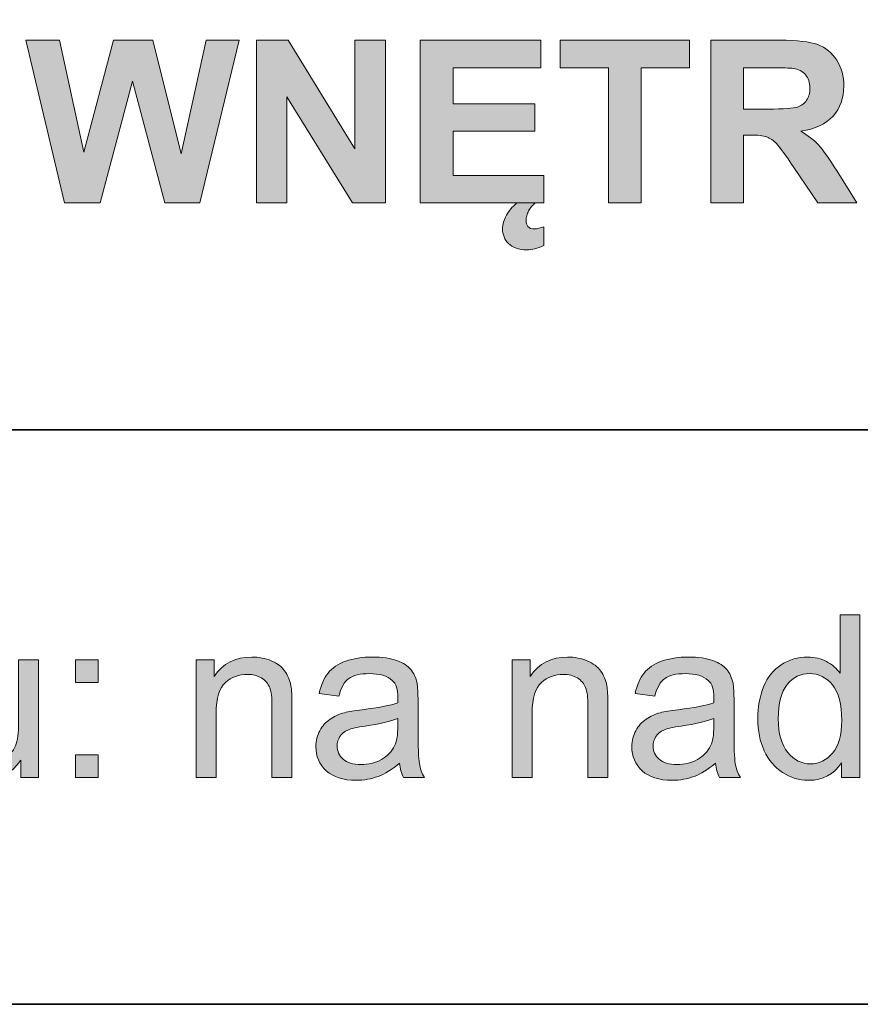
# Model space of a CAD drawing. Units: inches. Extents: x 10 to 1437, y 10 to 832.
# Drawn here: x 304 to 348, y 10 to 62 of the extents above; entities that cross this region are included whole.
import ezdxf

# ---------------------------------------------------------------- set-up
doc = ezdxf.new("R2010")
doc.units = ezdxf.units.IN
doc.header["$MEASUREMENT"] = 0
doc.layers.add('Layer 1', color=7, linetype='Continuous')

# ---------------------------------------------------------------- blocks, each defined once
blk = doc.blocks.new('block 1644')
at = {"layer": 'Layer 1'}
h = blk.add_hatch(color=7, dxfattribs=at)
h.dxf.hatch_style = 2
h.paths.add_polyline_path([(306.451, 52.3), (304.4, 60.89), (306.176, 60.89), (307.471, 54.989), (309.041, 60.89), (311.104, 60.89), (312.609, 54.89), (313.928, 60.89), (315.674, 60.89), (313.588, 52.3), (311.748, 52.3), (310.037, 58.722), (308.332, 52.3)])
h = blk.add_hatch(color=7, dxfattribs=at)
h.dxf.hatch_style = 2
h.paths.add_polyline_path([(316.576, 52.3), (316.576, 60.89), (318.264, 60.89), (321.779, 55.153), (321.779, 60.89), (323.391, 60.89), (323.391, 52.3), (321.65, 52.3), (318.188, 57.901), (318.188, 52.3)])
h = blk.add_hatch(color=7, dxfattribs=at)
h.dxf.hatch_style = 2
h.paths.add_polyline_path([(325.225, 52.3), (325.225, 60.89), (331.594, 60.89), (331.594, 59.437), (326.959, 59.437), (326.959, 57.532), (331.271, 57.532), (331.271, 56.085), (326.959, 56.085), (326.959, 53.747), (331.758, 53.747), (331.758, 52.3)])
edge = h.paths.add_edge_path()
edge.add_spline(control_points=[(331.307, 52.3), (331.232, 52.245), (331.165, 52.182), (331.104, 52.109), (331.044, 52.037), (330.992, 51.96), (330.949, 51.878), (330.906, 51.796), (330.873, 51.713), (330.85, 51.629), (330.826, 51.545), (330.814, 51.464), (330.814, 51.386), (330.814, 51.257), (330.849, 51.148), (330.917, 51.061), (330.985, 50.973), (331.1, 50.929), (331.26, 50.929), (331.33, 50.929), (331.409, 50.941), (331.497, 50.967), (331.585, 50.992), (331.668, 51.017), (331.746, 51.04), (331.746, 51.04), (331.746, 50.062), (331.746, 50.062), (331.418, 49.905), (331.123, 49.827), (330.861, 49.827), (330.643, 49.827), (330.453, 49.856), (330.293, 49.915), (330.133, 49.974), (329.999, 50.054), (329.892, 50.155), (329.784, 50.257), (329.704, 50.375), (329.651, 50.51), (329.599, 50.645), (329.572, 50.788), (329.572, 50.94), (329.572, 51.167), (329.641, 51.403), (329.777, 51.649), (329.914, 51.896), (330.098, 52.112), (330.328, 52.3), (330.328, 52.3), (331.307, 52.3), (331.307, 52.3)], knot_values=[0, 0, 0, 0, 1, 1, 1, 2, 2, 2, 3, 3, 3, 4, 4, 4, 5, 5, 5, 6, 6, 6, 7, 7, 7, 8, 8, 8, 9, 9, 9, 10, 10, 10, 11, 11, 11, 12, 12, 12, 13, 13, 13, 14, 14, 14, 15, 15, 15, 16, 16, 16, 17, 17, 17, 17], degree=3, periodic=1)
h = blk.add_hatch(color=7, dxfattribs=at)
h.dxf.hatch_style = 2
h.paths.add_polyline_path([(335.162, 52.3), (335.162, 59.437), (332.613, 59.437), (332.613, 60.89), (339.439, 60.89), (339.439, 59.437), (336.896, 59.437), (336.896, 52.3)])
h = blk.add_hatch(color=7, dxfattribs=at)
h.dxf.hatch_style = 2
edge = h.paths.add_edge_path()
edge.add_spline(control_points=[(340.564, 52.3), (340.564, 52.3), (340.564, 60.89), (340.564, 60.89), (340.564, 60.89), (344.215, 60.89), (344.215, 60.89), (345.133, 60.89), (345.8, 60.812), (346.216, 60.658), (346.632, 60.504), (346.965, 60.229), (347.215, 59.835), (347.465, 59.44), (347.59, 58.989), (347.59, 58.481), (347.59, 57.837), (347.4, 57.305), (347.021, 56.885), (346.643, 56.465), (346.076, 56.2), (345.322, 56.091), (345.697, 55.872), (346.007, 55.632), (346.251, 55.37), (346.495, 55.108), (346.824, 54.644), (347.238, 53.976), (347.238, 53.976), (348.287, 52.3), (348.287, 52.3), (348.287, 52.3), (346.213, 52.3), (346.213, 52.3), (346.213, 52.3), (344.959, 54.169), (344.959, 54.169), (344.514, 54.837), (344.209, 55.258), (344.045, 55.432), (343.881, 55.605), (343.707, 55.725), (343.523, 55.789), (343.34, 55.854), (343.049, 55.886), (342.65, 55.886), (342.65, 55.886), (342.299, 55.886), (342.299, 55.886), (342.299, 55.886), (342.299, 52.3), (342.299, 52.3), (342.299, 52.3), (340.564, 52.3), (340.564, 52.3)], knot_values=[0, 0, 0, 0, 1, 1, 1, 2, 2, 2, 3, 3, 3, 4, 4, 4, 5, 5, 5, 6, 6, 6, 7, 7, 7, 8, 8, 8, 9, 9, 9, 10, 10, 10, 11, 11, 11, 12, 12, 12, 13, 13, 13, 14, 14, 14, 15, 15, 15, 16, 16, 16, 17, 17, 17, 18, 18, 18, 18], degree=3, periodic=1)
edge = h.paths.add_edge_path()
edge.add_spline(control_points=[(342.299, 57.257), (342.299, 57.257), (343.582, 57.257), (343.582, 57.257), (344.414, 57.257), (344.934, 57.292), (345.141, 57.362), (345.348, 57.433), (345.51, 57.554), (345.627, 57.726), (345.744, 57.897), (345.803, 58.112), (345.803, 58.37), (345.803, 58.659), (345.726, 58.893), (345.571, 59.07), (345.417, 59.248), (345.199, 59.36), (344.918, 59.407), (344.777, 59.427), (344.355, 59.437), (343.652, 59.437), (343.652, 59.437), (342.299, 59.437), (342.299, 59.437), (342.299, 59.437), (342.299, 57.257), (342.299, 57.257)], knot_values=[0, 0, 0, 0, 1, 1, 1, 2, 2, 2, 3, 3, 3, 4, 4, 4, 5, 5, 5, 6, 6, 6, 7, 7, 7, 8, 8, 8, 9, 9, 9, 9], degree=3, periodic=1)
at = {"layer": 'Layer 1', "lineweight": 0}
for points in [[(306.451, 52.3), (304.4, 60.89), (306.176, 60.89), (307.471, 54.989), (309.041, 60.89), (311.104, 60.89), (312.609, 54.89), (313.928, 60.89), (315.674, 60.89), (313.588, 52.3), (311.748, 52.3), (310.037, 58.722), (308.332, 52.3), (306.451, 52.3)], [(316.576, 52.3), (316.576, 60.89), (318.264, 60.89), (321.779, 55.153), (321.779, 60.89), (323.391, 60.89), (323.391, 52.3), (321.65, 52.3), (318.188, 57.901), (318.188, 52.3), (316.576, 52.3)], [(325.225, 52.3), (325.225, 60.89), (331.594, 60.89), (331.594, 59.437), (326.959, 59.437), (326.959, 57.532), (331.271, 57.532), (331.271, 56.085), (326.959, 56.085), (326.959, 53.747), (331.758, 53.747), (331.758, 52.3), (325.225, 52.3)], [(335.162, 52.3), (335.162, 59.437), (332.613, 59.437), (332.613, 60.89), (339.439, 60.89), (339.439, 59.437), (336.896, 59.437), (336.896, 52.3), (335.162, 52.3)]]:
    blk.add_lwpolyline(points, dxfattribs=at)
for points, knots in [([(340.564, 52.3), (340.564, 52.3), (340.564, 60.89), (340.564, 60.89), (340.564, 60.89), (344.215, 60.89), (344.215, 60.89), (345.133, 60.89), (345.8, 60.812), (346.216, 60.658), (346.632, 60.504), (346.965, 60.229), (347.215, 59.835), (347.465, 59.44), (347.59, 58.989), (347.59, 58.481), (347.59, 57.837), (347.4, 57.305), (347.021, 56.885), (346.643, 56.465), (346.076, 56.2), (345.322, 56.091), (345.697, 55.872), (346.007, 55.632), (346.251, 55.37), (346.495, 55.108), (346.824, 54.644), (347.238, 53.976), (347.238, 53.976), (348.287, 52.3), (348.287, 52.3), (348.287, 52.3), (346.213, 52.3), (346.213, 52.3), (346.213, 52.3), (344.959, 54.169), (344.959, 54.169), (344.514, 54.837), (344.209, 55.258), (344.045, 55.432), (343.881, 55.605), (343.707, 55.725), (343.523, 55.789), (343.34, 55.854), (343.049, 55.886), (342.65, 55.886), (342.65, 55.886), (342.299, 55.886), (342.299, 55.886), (342.299, 55.886), (342.299, 52.3), (342.299, 52.3), (342.299, 52.3), (340.564, 52.3), (340.564, 52.3)], [0, 0, 0, 0, 1, 1, 1, 2, 2, 2, 3, 3, 3, 4, 4, 4, 5, 5, 5, 6, 6, 6, 7, 7, 7, 8, 8, 8, 9, 9, 9, 10, 10, 10, 11, 11, 11, 12, 12, 12, 13, 13, 13, 14, 14, 14, 15, 15, 15, 16, 16, 16, 17, 17, 17, 18, 18, 18, 18]), ([(342.299, 57.257), (342.299, 57.257), (343.582, 57.257), (343.582, 57.257), (344.414, 57.257), (344.934, 57.292), (345.141, 57.362), (345.348, 57.433), (345.51, 57.554), (345.627, 57.726), (345.744, 57.897), (345.803, 58.112), (345.803, 58.37), (345.803, 58.659), (345.726, 58.893), (345.571, 59.07), (345.417, 59.248), (345.199, 59.36), (344.918, 59.407), (344.777, 59.427), (344.355, 59.437), (343.652, 59.437), (343.652, 59.437), (342.299, 59.437), (342.299, 59.437), (342.299, 59.437), (342.299, 57.257), (342.299, 57.257)], [0, 0, 0, 0, 1, 1, 1, 2, 2, 2, 3, 3, 3, 4, 4, 4, 5, 5, 5, 6, 6, 6, 7, 7, 7, 8, 8, 8, 9, 9, 9, 9]), ([(331.307, 52.3), (331.232, 52.245), (331.165, 52.182), (331.104, 52.109), (331.044, 52.037), (330.992, 51.96), (330.949, 51.878), (330.906, 51.796), (330.873, 51.713), (330.85, 51.629), (330.826, 51.545), (330.814, 51.464), (330.814, 51.386), (330.814, 51.257), (330.849, 51.148), (330.917, 51.061), (330.985, 50.973), (331.1, 50.929), (331.26, 50.929), (331.33, 50.929), (331.409, 50.941), (331.497, 50.967), (331.585, 50.992), (331.668, 51.017), (331.746, 51.04), (331.746, 51.04), (331.746, 50.062), (331.746, 50.062), (331.418, 49.905), (331.123, 49.827), (330.861, 49.827), (330.643, 49.827), (330.453, 49.856), (330.293, 49.915), (330.133, 49.974), (329.999, 50.054), (329.892, 50.155), (329.784, 50.257), (329.704, 50.375), (329.651, 50.51), (329.599, 50.645), (329.572, 50.788), (329.572, 50.94), (329.572, 51.167), (329.641, 51.403), (329.777, 51.649), (329.914, 51.896), (330.098, 52.112), (330.328, 52.3), (330.328, 52.3), (331.307, 52.3), (331.307, 52.3)], [0, 0, 0, 0, 1, 1, 1, 2, 2, 2, 3, 3, 3, 4, 4, 4, 5, 5, 5, 6, 6, 6, 7, 7, 7, 8, 8, 8, 9, 9, 9, 10, 10, 10, 11, 11, 11, 12, 12, 12, 13, 13, 13, 14, 14, 14, 15, 15, 15, 16, 16, 16, 17, 17, 17, 17])]:
    blk.add_open_spline(points, degree=3, knots=knots, dxfattribs=at)
blk = doc.blocks.new('block 1645')
at = {"layer": 'Layer 1'}
h = blk.add_hatch(color=7, dxfattribs=at)
h.dxf.hatch_style = 2
edge = h.paths.add_edge_path()
edge.add_spline(control_points=[(347.467, 21.967), (347.467, 21.967), (347.467, 22.752), (347.467, 22.752), (347.072, 22.135), (346.492, 21.826), (345.727, 21.826), (345.23, 21.826), (344.774, 21.963), (344.358, 22.236), (343.942, 22.51), (343.62, 22.892), (343.392, 23.382), (343.163, 23.872), (343.049, 24.436), (343.049, 25.072), (343.049, 25.693), (343.152, 26.257), (343.359, 26.763), (343.566, 27.269), (343.877, 27.656), (344.291, 27.926), (344.705, 28.195), (345.168, 28.33), (345.68, 28.33), (346.055, 28.33), (346.389, 28.251), (346.682, 28.093), (346.975, 27.935), (347.213, 27.729), (347.396, 27.475), (347.396, 27.475), (347.396, 30.557), (347.396, 30.557), (347.396, 30.557), (348.445, 30.557), (348.445, 30.557), (348.445, 30.557), (348.445, 21.967), (348.445, 21.967), (348.445, 21.967), (347.467, 21.967), (347.467, 21.967)], knot_values=[0, 0, 0, 0, 1, 1, 1, 2, 2, 2, 3, 3, 3, 4, 4, 4, 5, 5, 5, 6, 6, 6, 7, 7, 7, 8, 8, 8, 9, 9, 9, 10, 10, 10, 11, 11, 11, 12, 12, 12, 13, 13, 13, 14, 14, 14, 14], degree=3, periodic=1)
edge = h.paths.add_edge_path()
edge.add_spline(control_points=[(344.133, 25.072), (344.133, 24.275), (344.301, 23.68), (344.637, 23.285), (344.973, 22.891), (345.369, 22.693), (345.826, 22.693), (346.287, 22.693), (346.679, 22.882), (347.001, 23.259), (347.323, 23.636), (347.484, 24.211), (347.484, 24.984), (347.484, 25.836), (347.32, 26.461), (346.992, 26.859), (346.664, 27.258), (346.26, 27.457), (345.779, 27.457), (345.311, 27.457), (344.919, 27.266), (344.604, 26.883), (344.29, 26.5), (344.133, 25.896), (344.133, 25.072)], knot_values=[0, 0, 0, 0, 1, 1, 1, 2, 2, 2, 3, 3, 3, 4, 4, 4, 5, 5, 5, 6, 6, 6, 7, 7, 7, 8, 8, 8, 8], degree=3, periodic=1)
h = blk.add_hatch(color=7, dxfattribs=at)
h.dxf.hatch_style = 2
edge = h.paths.add_edge_path()
edge.add_spline(control_points=[(304.137, 21.967), (304.137, 21.967), (304.137, 22.881), (304.137, 22.881), (303.652, 22.178), (302.994, 21.826), (302.162, 21.826), (301.795, 21.826), (301.452, 21.896), (301.134, 22.037), (300.815, 22.178), (300.579, 22.354), (300.425, 22.567), (300.271, 22.78), (300.162, 23.041), (300.1, 23.35), (300.057, 23.557), (300.035, 23.885), (300.035, 24.334), (300.035, 24.334), (300.035, 28.189), (300.035, 28.189), (300.035, 28.189), (301.09, 28.189), (301.09, 28.189), (301.09, 28.189), (301.09, 24.738), (301.09, 24.738), (301.09, 24.188), (301.111, 23.816), (301.154, 23.625), (301.221, 23.348), (301.361, 23.13), (301.576, 22.972), (301.791, 22.813), (302.057, 22.734), (302.373, 22.734), (302.689, 22.734), (302.986, 22.815), (303.264, 22.978), (303.541, 23.14), (303.737, 23.36), (303.853, 23.64), (303.968, 23.919), (304.025, 24.324), (304.025, 24.855), (304.025, 24.855), (304.025, 28.189), (304.025, 28.189), (304.025, 28.189), (305.08, 28.189), (305.08, 28.189), (305.08, 28.189), (305.08, 21.967), (305.08, 21.967), (305.08, 21.967), (304.137, 21.967), (304.137, 21.967)], knot_values=[0, 0, 0, 0, 1, 1, 1, 2, 2, 2, 3, 3, 3, 4, 4, 4, 5, 5, 5, 6, 6, 6, 7, 7, 7, 8, 8, 8, 9, 9, 9, 10, 10, 10, 11, 11, 11, 12, 12, 12, 13, 13, 13, 14, 14, 14, 15, 15, 15, 16, 16, 16, 17, 17, 17, 18, 18, 18, 19, 19, 19, 19], degree=3, periodic=1)
h = blk.add_hatch(color=7, dxfattribs=at)
h.dxf.hatch_style = 2
h.paths.add_polyline_path([(307.025, 26.988), (307.025, 28.189), (308.227, 28.189), (308.227, 26.988)])
h.paths.add_polyline_path([(307.025, 21.967), (307.025, 23.168), (308.227, 23.168), (308.227, 21.967)])
h = blk.add_hatch(color=7, dxfattribs=at)
h.dxf.hatch_style = 2
edge = h.paths.add_edge_path()
edge.add_spline(control_points=[(313.4, 21.967), (313.4, 21.967), (313.4, 28.189), (313.4, 28.189), (313.4, 28.189), (314.35, 28.189), (314.35, 28.189), (314.35, 28.189), (314.35, 27.305), (314.35, 27.305), (314.807, 27.988), (315.467, 28.33), (316.33, 28.33), (316.705, 28.33), (317.05, 28.263), (317.364, 28.128), (317.679, 27.993), (317.914, 27.816), (318.07, 27.598), (318.227, 27.379), (318.336, 27.119), (318.398, 26.818), (318.438, 26.623), (318.457, 26.281), (318.457, 25.793), (318.457, 25.793), (318.457, 21.967), (318.457, 21.967), (318.457, 21.967), (317.402, 21.967), (317.402, 21.967), (317.402, 21.967), (317.402, 25.752), (317.402, 25.752), (317.402, 26.182), (317.361, 26.503), (317.279, 26.716), (317.197, 26.929), (317.052, 27.099), (316.843, 27.226), (316.634, 27.353), (316.389, 27.416), (316.107, 27.416), (315.658, 27.416), (315.271, 27.273), (314.944, 26.988), (314.618, 26.703), (314.455, 26.162), (314.455, 25.365), (314.455, 25.365), (314.455, 21.967), (314.455, 21.967), (314.455, 21.967), (313.4, 21.967), (313.4, 21.967)], knot_values=[0, 0, 0, 0, 1, 1, 1, 2, 2, 2, 3, 3, 3, 4, 4, 4, 5, 5, 5, 6, 6, 6, 7, 7, 7, 8, 8, 8, 9, 9, 9, 10, 10, 10, 11, 11, 11, 12, 12, 12, 13, 13, 13, 14, 14, 14, 15, 15, 15, 16, 16, 16, 17, 17, 17, 18, 18, 18, 18], degree=3, periodic=1)
h = blk.add_hatch(color=7, dxfattribs=at)
h.dxf.hatch_style = 2
edge = h.paths.add_edge_path()
edge.add_spline(control_points=[(324.135, 22.734), (323.744, 22.402), (323.368, 22.168), (323.007, 22.031), (322.646, 21.895), (322.258, 21.826), (321.844, 21.826), (321.16, 21.826), (320.635, 21.993), (320.268, 22.327), (319.9, 22.661), (319.717, 23.088), (319.717, 23.607), (319.717, 23.912), (319.786, 24.19), (319.925, 24.442), (320.063, 24.694), (320.245, 24.896), (320.47, 25.049), (320.694, 25.201), (320.947, 25.316), (321.229, 25.395), (321.436, 25.449), (321.748, 25.502), (322.166, 25.553), (323.018, 25.654), (323.645, 25.775), (324.047, 25.916), (324.051, 26.061), (324.053, 26.152), (324.053, 26.191), (324.053, 26.621), (323.953, 26.924), (323.754, 27.1), (323.484, 27.338), (323.084, 27.457), (322.553, 27.457), (322.057, 27.457), (321.69, 27.37), (321.454, 27.196), (321.218, 27.022), (321.043, 26.715), (320.93, 26.273), (320.93, 26.273), (319.898, 26.414), (319.898, 26.414), (319.992, 26.855), (320.146, 27.212), (320.361, 27.483), (320.576, 27.755), (320.887, 27.964), (321.293, 28.11), (321.699, 28.257), (322.17, 28.33), (322.705, 28.33), (323.236, 28.33), (323.668, 28.268), (324, 28.143), (324.332, 28.018), (324.576, 27.86), (324.732, 27.671), (324.889, 27.481), (324.998, 27.242), (325.061, 26.953), (325.096, 26.773), (325.113, 26.449), (325.113, 25.98), (325.113, 25.98), (325.113, 24.574), (325.113, 24.574), (325.113, 23.594), (325.136, 22.974), (325.181, 22.714), (325.226, 22.454), (325.314, 22.205), (325.447, 21.967), (325.447, 21.967), (324.346, 21.967), (324.346, 21.967), (324.236, 22.186), (324.166, 22.441), (324.135, 22.734)], knot_values=[0, 0, 0, 0, 1, 1, 1, 2, 2, 2, 3, 3, 3, 4, 4, 4, 5, 5, 5, 6, 6, 6, 7, 7, 7, 8, 8, 8, 9, 9, 9, 10, 10, 10, 11, 11, 11, 12, 12, 12, 13, 13, 13, 14, 14, 14, 15, 15, 15, 16, 16, 16, 17, 17, 17, 18, 18, 18, 19, 19, 19, 20, 20, 20, 21, 21, 21, 22, 22, 22, 23, 23, 23, 24, 24, 24, 25, 25, 25, 26, 26, 26, 27, 27, 27, 27], degree=3, periodic=1)
edge = h.paths.add_edge_path()
edge.add_spline(control_points=[(324.047, 25.09), (323.664, 24.934), (323.09, 24.801), (322.324, 24.691), (321.891, 24.629), (321.584, 24.559), (321.404, 24.48), (321.225, 24.402), (321.086, 24.288), (320.988, 24.138), (320.891, 23.987), (320.842, 23.82), (320.842, 23.637), (320.842, 23.355), (320.948, 23.121), (321.161, 22.934), (321.374, 22.746), (321.686, 22.652), (322.096, 22.652), (322.502, 22.652), (322.863, 22.741), (323.18, 22.919), (323.496, 23.097), (323.729, 23.34), (323.877, 23.648), (323.99, 23.887), (324.047, 24.238), (324.047, 24.703), (324.047, 24.703), (324.047, 25.09), (324.047, 25.09)], knot_values=[0, 0, 0, 0, 1, 1, 1, 2, 2, 2, 3, 3, 3, 4, 4, 4, 5, 5, 5, 6, 6, 6, 7, 7, 7, 8, 8, 8, 9, 9, 9, 10, 10, 10, 10], degree=3, periodic=1)
h = blk.add_hatch(color=7, dxfattribs=at)
h.dxf.hatch_style = 2
edge = h.paths.add_edge_path()
edge.add_spline(control_points=[(330.082, 21.967), (330.082, 21.967), (330.082, 28.189), (330.082, 28.189), (330.082, 28.189), (331.031, 28.189), (331.031, 28.189), (331.031, 28.189), (331.031, 27.305), (331.031, 27.305), (331.488, 27.988), (332.148, 28.33), (333.012, 28.33), (333.387, 28.33), (333.731, 28.263), (334.046, 28.128), (334.36, 27.993), (334.596, 27.816), (334.752, 27.598), (334.908, 27.379), (335.018, 27.119), (335.08, 26.818), (335.119, 26.623), (335.139, 26.281), (335.139, 25.793), (335.139, 25.793), (335.139, 21.967), (335.139, 21.967), (335.139, 21.967), (334.084, 21.967), (334.084, 21.967), (334.084, 21.967), (334.084, 25.752), (334.084, 25.752), (334.084, 26.182), (334.043, 26.503), (333.961, 26.716), (333.879, 26.929), (333.733, 27.099), (333.524, 27.226), (333.315, 27.353), (333.07, 27.416), (332.789, 27.416), (332.34, 27.416), (331.952, 27.273), (331.626, 26.988), (331.3, 26.703), (331.137, 26.162), (331.137, 25.365), (331.137, 25.365), (331.137, 21.967), (331.137, 21.967), (331.137, 21.967), (330.082, 21.967), (330.082, 21.967)], knot_values=[0, 0, 0, 0, 1, 1, 1, 2, 2, 2, 3, 3, 3, 4, 4, 4, 5, 5, 5, 6, 6, 6, 7, 7, 7, 8, 8, 8, 9, 9, 9, 10, 10, 10, 11, 11, 11, 12, 12, 12, 13, 13, 13, 14, 14, 14, 15, 15, 15, 16, 16, 16, 17, 17, 17, 18, 18, 18, 18], degree=3, periodic=1)
h = blk.add_hatch(color=7, dxfattribs=at)
h.dxf.hatch_style = 2
edge = h.paths.add_edge_path()
edge.add_spline(control_points=[(340.816, 22.734), (340.426, 22.402), (340.05, 22.168), (339.688, 22.031), (339.327, 21.895), (338.939, 21.826), (338.525, 21.826), (337.842, 21.826), (337.316, 21.993), (336.949, 22.327), (336.582, 22.661), (336.398, 23.088), (336.398, 23.607), (336.398, 23.912), (336.468, 24.19), (336.606, 24.442), (336.745, 24.694), (336.927, 24.896), (337.151, 25.049), (337.376, 25.201), (337.629, 25.316), (337.91, 25.395), (338.117, 25.449), (338.43, 25.502), (338.848, 25.553), (339.699, 25.654), (340.326, 25.775), (340.729, 25.916), (340.732, 26.061), (340.734, 26.152), (340.734, 26.191), (340.734, 26.621), (340.635, 26.924), (340.436, 27.1), (340.166, 27.338), (339.766, 27.457), (339.234, 27.457), (338.738, 27.457), (338.372, 27.37), (338.136, 27.196), (337.899, 27.022), (337.725, 26.715), (337.611, 26.273), (337.611, 26.273), (336.58, 26.414), (336.58, 26.414), (336.674, 26.855), (336.828, 27.212), (337.043, 27.483), (337.258, 27.755), (337.568, 27.964), (337.975, 28.11), (338.381, 28.257), (338.852, 28.33), (339.387, 28.33), (339.918, 28.33), (340.35, 28.268), (340.682, 28.143), (341.014, 28.018), (341.258, 27.86), (341.414, 27.671), (341.57, 27.481), (341.68, 27.242), (341.742, 26.953), (341.777, 26.773), (341.795, 26.449), (341.795, 25.98), (341.795, 25.98), (341.795, 24.574), (341.795, 24.574), (341.795, 23.594), (341.817, 22.974), (341.862, 22.714), (341.907, 22.454), (341.996, 22.205), (342.129, 21.967), (342.129, 21.967), (341.027, 21.967), (341.027, 21.967), (340.918, 22.186), (340.848, 22.441), (340.816, 22.734)], knot_values=[0, 0, 0, 0, 1, 1, 1, 2, 2, 2, 3, 3, 3, 4, 4, 4, 5, 5, 5, 6, 6, 6, 7, 7, 7, 8, 8, 8, 9, 9, 9, 10, 10, 10, 11, 11, 11, 12, 12, 12, 13, 13, 13, 14, 14, 14, 15, 15, 15, 16, 16, 16, 17, 17, 17, 18, 18, 18, 19, 19, 19, 20, 20, 20, 21, 21, 21, 22, 22, 22, 23, 23, 23, 24, 24, 24, 25, 25, 25, 26, 26, 26, 27, 27, 27, 27], degree=3, periodic=1)
edge = h.paths.add_edge_path()
edge.add_spline(control_points=[(340.729, 25.09), (340.346, 24.934), (339.771, 24.801), (339.006, 24.691), (338.572, 24.629), (338.266, 24.559), (338.086, 24.48), (337.906, 24.402), (337.768, 24.288), (337.67, 24.138), (337.572, 23.987), (337.523, 23.82), (337.523, 23.637), (337.523, 23.355), (337.63, 23.121), (337.843, 22.934), (338.056, 22.746), (338.367, 22.652), (338.777, 22.652), (339.184, 22.652), (339.545, 22.741), (339.861, 22.919), (340.178, 23.097), (340.41, 23.34), (340.559, 23.648), (340.672, 23.887), (340.729, 24.238), (340.729, 24.703), (340.729, 24.703), (340.729, 25.09), (340.729, 25.09)], knot_values=[0, 0, 0, 0, 1, 1, 1, 2, 2, 2, 3, 3, 3, 4, 4, 4, 5, 5, 5, 6, 6, 6, 7, 7, 7, 8, 8, 8, 9, 9, 9, 10, 10, 10, 10], degree=3, periodic=1)
at = {"layer": 'Layer 1', "lineweight": 0}
for points in [[(307.025, 26.988), (307.025, 28.189), (308.227, 28.189), (308.227, 26.988), (307.025, 26.988)], [(307.025, 21.967), (307.025, 23.168), (308.227, 23.168), (308.227, 21.967), (307.025, 21.967)]]:
    blk.add_lwpolyline(points, dxfattribs=at)
for points, knots in [([(347.467, 21.967), (347.467, 21.967), (347.467, 22.752), (347.467, 22.752), (347.072, 22.135), (346.492, 21.826), (345.727, 21.826), (345.23, 21.826), (344.774, 21.963), (344.358, 22.236), (343.942, 22.51), (343.62, 22.892), (343.392, 23.382), (343.163, 23.872), (343.049, 24.436), (343.049, 25.072), (343.049, 25.693), (343.152, 26.257), (343.359, 26.763), (343.566, 27.269), (343.877, 27.656), (344.291, 27.926), (344.705, 28.195), (345.168, 28.33), (345.68, 28.33), (346.055, 28.33), (346.389, 28.251), (346.682, 28.093), (346.975, 27.935), (347.213, 27.729), (347.396, 27.475), (347.396, 27.475), (347.396, 30.557), (347.396, 30.557), (347.396, 30.557), (348.445, 30.557), (348.445, 30.557), (348.445, 30.557), (348.445, 21.967), (348.445, 21.967), (348.445, 21.967), (347.467, 21.967), (347.467, 21.967)], [0, 0, 0, 0, 1, 1, 1, 2, 2, 2, 3, 3, 3, 4, 4, 4, 5, 5, 5, 6, 6, 6, 7, 7, 7, 8, 8, 8, 9, 9, 9, 10, 10, 10, 11, 11, 11, 12, 12, 12, 13, 13, 13, 14, 14, 14, 14]), ([(304.137, 21.967), (304.137, 21.967), (304.137, 22.881), (304.137, 22.881), (303.652, 22.178), (302.994, 21.826), (302.162, 21.826), (301.795, 21.826), (301.452, 21.896), (301.134, 22.037), (300.815, 22.178), (300.579, 22.354), (300.425, 22.567), (300.271, 22.78), (300.162, 23.041), (300.1, 23.35), (300.057, 23.557), (300.035, 23.885), (300.035, 24.334), (300.035, 24.334), (300.035, 28.189), (300.035, 28.189), (300.035, 28.189), (301.09, 28.189), (301.09, 28.189), (301.09, 28.189), (301.09, 24.738), (301.09, 24.738), (301.09, 24.188), (301.111, 23.816), (301.154, 23.625), (301.221, 23.348), (301.361, 23.13), (301.576, 22.972), (301.791, 22.813), (302.057, 22.734), (302.373, 22.734), (302.689, 22.734), (302.986, 22.815), (303.264, 22.978), (303.541, 23.14), (303.737, 23.36), (303.853, 23.64), (303.968, 23.919), (304.025, 24.324), (304.025, 24.855), (304.025, 24.855), (304.025, 28.189), (304.025, 28.189), (304.025, 28.189), (305.08, 28.189), (305.08, 28.189), (305.08, 28.189), (305.08, 21.967), (305.08, 21.967), (305.08, 21.967), (304.137, 21.967), (304.137, 21.967)], [0, 0, 0, 0, 1, 1, 1, 2, 2, 2, 3, 3, 3, 4, 4, 4, 5, 5, 5, 6, 6, 6, 7, 7, 7, 8, 8, 8, 9, 9, 9, 10, 10, 10, 11, 11, 11, 12, 12, 12, 13, 13, 13, 14, 14, 14, 15, 15, 15, 16, 16, 16, 17, 17, 17, 18, 18, 18, 19, 19, 19, 19]), ([(313.4, 21.967), (313.4, 21.967), (313.4, 28.189), (313.4, 28.189), (313.4, 28.189), (314.35, 28.189), (314.35, 28.189), (314.35, 28.189), (314.35, 27.305), (314.35, 27.305), (314.807, 27.988), (315.467, 28.33), (316.33, 28.33), (316.705, 28.33), (317.05, 28.263), (317.364, 28.128), (317.679, 27.993), (317.914, 27.816), (318.07, 27.598), (318.227, 27.379), (318.336, 27.119), (318.398, 26.818), (318.438, 26.623), (318.457, 26.281), (318.457, 25.793), (318.457, 25.793), (318.457, 21.967), (318.457, 21.967), (318.457, 21.967), (317.402, 21.967), (317.402, 21.967), (317.402, 21.967), (317.402, 25.752), (317.402, 25.752), (317.402, 26.182), (317.361, 26.503), (317.279, 26.716), (317.197, 26.929), (317.052, 27.099), (316.843, 27.226), (316.634, 27.353), (316.389, 27.416), (316.107, 27.416), (315.658, 27.416), (315.271, 27.273), (314.944, 26.988), (314.618, 26.703), (314.455, 26.162), (314.455, 25.365), (314.455, 25.365), (314.455, 21.967), (314.455, 21.967), (314.455, 21.967), (313.4, 21.967), (313.4, 21.967)], [0, 0, 0, 0, 1, 1, 1, 2, 2, 2, 3, 3, 3, 4, 4, 4, 5, 5, 5, 6, 6, 6, 7, 7, 7, 8, 8, 8, 9, 9, 9, 10, 10, 10, 11, 11, 11, 12, 12, 12, 13, 13, 13, 14, 14, 14, 15, 15, 15, 16, 16, 16, 17, 17, 17, 18, 18, 18, 18]), ([(324.135, 22.734), (323.744, 22.402), (323.368, 22.168), (323.007, 22.031), (322.646, 21.895), (322.258, 21.826), (321.844, 21.826), (321.16, 21.826), (320.635, 21.993), (320.268, 22.327), (319.9, 22.661), (319.717, 23.088), (319.717, 23.607), (319.717, 23.912), (319.786, 24.19), (319.925, 24.442), (320.063, 24.694), (320.245, 24.896), (320.47, 25.049), (320.694, 25.201), (320.947, 25.316), (321.229, 25.395), (321.436, 25.449), (321.748, 25.502), (322.166, 25.553), (323.018, 25.654), (323.645, 25.775), (324.047, 25.916), (324.051, 26.061), (324.053, 26.152), (324.053, 26.191), (324.053, 26.621), (323.953, 26.924), (323.754, 27.1), (323.484, 27.338), (323.084, 27.457), (322.553, 27.457), (322.057, 27.457), (321.69, 27.37), (321.454, 27.196), (321.218, 27.022), (321.043, 26.715), (320.93, 26.273), (320.93, 26.273), (319.898, 26.414), (319.898, 26.414), (319.992, 26.855), (320.146, 27.212), (320.361, 27.483), (320.576, 27.755), (320.887, 27.964), (321.293, 28.11), (321.699, 28.257), (322.17, 28.33), (322.705, 28.33), (323.236, 28.33), (323.668, 28.268), (324, 28.143), (324.332, 28.018), (324.576, 27.86), (324.732, 27.671), (324.889, 27.481), (324.998, 27.242), (325.061, 26.953), (325.096, 26.773), (325.113, 26.449), (325.113, 25.98), (325.113, 25.98), (325.113, 24.574), (325.113, 24.574), (325.113, 23.594), (325.136, 22.974), (325.181, 22.714), (325.226, 22.454), (325.314, 22.205), (325.447, 21.967), (325.447, 21.967), (324.346, 21.967), (324.346, 21.967), (324.236, 22.186), (324.166, 22.441), (324.135, 22.734)], [0, 0, 0, 0, 1, 1, 1, 2, 2, 2, 3, 3, 3, 4, 4, 4, 5, 5, 5, 6, 6, 6, 7, 7, 7, 8, 8, 8, 9, 9, 9, 10, 10, 10, 11, 11, 11, 12, 12, 12, 13, 13, 13, 14, 14, 14, 15, 15, 15, 16, 16, 16, 17, 17, 17, 18, 18, 18, 19, 19, 19, 20, 20, 20, 21, 21, 21, 22, 22, 22, 23, 23, 23, 24, 24, 24, 25, 25, 25, 26, 26, 26, 27, 27, 27, 27]), ([(330.082, 21.967), (330.082, 21.967), (330.082, 28.189), (330.082, 28.189), (330.082, 28.189), (331.031, 28.189), (331.031, 28.189), (331.031, 28.189), (331.031, 27.305), (331.031, 27.305), (331.488, 27.988), (332.148, 28.33), (333.012, 28.33), (333.387, 28.33), (333.731, 28.263), (334.046, 28.128), (334.36, 27.993), (334.596, 27.816), (334.752, 27.598), (334.908, 27.379), (335.018, 27.119), (335.08, 26.818), (335.119, 26.623), (335.139, 26.281), (335.139, 25.793), (335.139, 25.793), (335.139, 21.967), (335.139, 21.967), (335.139, 21.967), (334.084, 21.967), (334.084, 21.967), (334.084, 21.967), (334.084, 25.752), (334.084, 25.752), (334.084, 26.182), (334.043, 26.503), (333.961, 26.716), (333.879, 26.929), (333.733, 27.099), (333.524, 27.226), (333.315, 27.353), (333.07, 27.416), (332.789, 27.416), (332.34, 27.416), (331.952, 27.273), (331.626, 26.988), (331.3, 26.703), (331.137, 26.162), (331.137, 25.365), (331.137, 25.365), (331.137, 21.967), (331.137, 21.967), (331.137, 21.967), (330.082, 21.967), (330.082, 21.967)], [0, 0, 0, 0, 1, 1, 1, 2, 2, 2, 3, 3, 3, 4, 4, 4, 5, 5, 5, 6, 6, 6, 7, 7, 7, 8, 8, 8, 9, 9, 9, 10, 10, 10, 11, 11, 11, 12, 12, 12, 13, 13, 13, 14, 14, 14, 15, 15, 15, 16, 16, 16, 17, 17, 17, 18, 18, 18, 18]), ([(340.816, 22.734), (340.426, 22.402), (340.05, 22.168), (339.688, 22.031), (339.327, 21.895), (338.939, 21.826), (338.525, 21.826), (337.842, 21.826), (337.316, 21.993), (336.949, 22.327), (336.582, 22.661), (336.398, 23.088), (336.398, 23.607), (336.398, 23.912), (336.468, 24.19), (336.606, 24.442), (336.745, 24.694), (336.927, 24.896), (337.151, 25.049), (337.376, 25.201), (337.629, 25.316), (337.91, 25.395), (338.117, 25.449), (338.43, 25.502), (338.848, 25.553), (339.699, 25.654), (340.326, 25.775), (340.729, 25.916), (340.732, 26.061), (340.734, 26.152), (340.734, 26.191), (340.734, 26.621), (340.635, 26.924), (340.436, 27.1), (340.166, 27.338), (339.766, 27.457), (339.234, 27.457), (338.738, 27.457), (338.372, 27.37), (338.136, 27.196), (337.899, 27.022), (337.725, 26.715), (337.611, 26.273), (337.611, 26.273), (336.58, 26.414), (336.58, 26.414), (336.674, 26.855), (336.828, 27.212), (337.043, 27.483), (337.258, 27.755), (337.568, 27.964), (337.975, 28.11), (338.381, 28.257), (338.852, 28.33), (339.387, 28.33), (339.918, 28.33), (340.35, 28.268), (340.682, 28.143), (341.014, 28.018), (341.258, 27.86), (341.414, 27.671), (341.57, 27.481), (341.68, 27.242), (341.742, 26.953), (341.777, 26.773), (341.795, 26.449), (341.795, 25.98), (341.795, 25.98), (341.795, 24.574), (341.795, 24.574), (341.795, 23.594), (341.817, 22.974), (341.862, 22.714), (341.907, 22.454), (341.996, 22.205), (342.129, 21.967), (342.129, 21.967), (341.027, 21.967), (341.027, 21.967), (340.918, 22.186), (340.848, 22.441), (340.816, 22.734)], [0, 0, 0, 0, 1, 1, 1, 2, 2, 2, 3, 3, 3, 4, 4, 4, 5, 5, 5, 6, 6, 6, 7, 7, 7, 8, 8, 8, 9, 9, 9, 10, 10, 10, 11, 11, 11, 12, 12, 12, 13, 13, 13, 14, 14, 14, 15, 15, 15, 16, 16, 16, 17, 17, 17, 18, 18, 18, 19, 19, 19, 20, 20, 20, 21, 21, 21, 22, 22, 22, 23, 23, 23, 24, 24, 24, 25, 25, 25, 26, 26, 26, 27, 27, 27, 27]), ([(344.133, 25.072), (344.133, 24.275), (344.301, 23.68), (344.637, 23.285), (344.973, 22.891), (345.369, 22.693), (345.826, 22.693), (346.287, 22.693), (346.679, 22.882), (347.001, 23.259), (347.323, 23.636), (347.484, 24.211), (347.484, 24.984), (347.484, 25.836), (347.32, 26.461), (346.992, 26.859), (346.664, 27.258), (346.26, 27.457), (345.779, 27.457), (345.311, 27.457), (344.919, 27.266), (344.604, 26.883), (344.29, 26.5), (344.133, 25.896), (344.133, 25.072)], [0, 0, 0, 0, 1, 1, 1, 2, 2, 2, 3, 3, 3, 4, 4, 4, 5, 5, 5, 6, 6, 6, 7, 7, 7, 8, 8, 8, 8]), ([(324.047, 25.09), (323.664, 24.934), (323.09, 24.801), (322.324, 24.691), (321.891, 24.629), (321.584, 24.559), (321.404, 24.48), (321.225, 24.402), (321.086, 24.288), (320.988, 24.138), (320.891, 23.987), (320.842, 23.82), (320.842, 23.637), (320.842, 23.355), (320.948, 23.121), (321.161, 22.934), (321.374, 22.746), (321.686, 22.652), (322.096, 22.652), (322.502, 22.652), (322.863, 22.741), (323.18, 22.919), (323.496, 23.097), (323.729, 23.34), (323.877, 23.648), (323.99, 23.887), (324.047, 24.238), (324.047, 24.703), (324.047, 24.703), (324.047, 25.09), (324.047, 25.09)], [0, 0, 0, 0, 1, 1, 1, 2, 2, 2, 3, 3, 3, 4, 4, 4, 5, 5, 5, 6, 6, 6, 7, 7, 7, 8, 8, 8, 9, 9, 9, 10, 10, 10, 10]), ([(340.729, 25.09), (340.346, 24.934), (339.771, 24.801), (339.006, 24.691), (338.572, 24.629), (338.266, 24.559), (338.086, 24.48), (337.906, 24.402), (337.768, 24.288), (337.67, 24.138), (337.572, 23.987), (337.523, 23.82), (337.523, 23.637), (337.523, 23.355), (337.63, 23.121), (337.843, 22.934), (338.056, 22.746), (338.367, 22.652), (338.777, 22.652), (339.184, 22.652), (339.545, 22.741), (339.861, 22.919), (340.178, 23.097), (340.41, 23.34), (340.559, 23.648), (340.672, 23.887), (340.729, 24.238), (340.729, 24.703), (340.729, 24.703), (340.729, 25.09), (340.729, 25.09)], [0, 0, 0, 0, 1, 1, 1, 2, 2, 2, 3, 3, 3, 4, 4, 4, 5, 5, 5, 6, 6, 6, 7, 7, 7, 8, 8, 8, 9, 9, 9, 10, 10, 10, 10])]:
    blk.add_open_spline(points, degree=3, knots=knots, dxfattribs=at)

msp = doc.modelspace()

# ---------------------------------------------------------------- linework, layer by layer
at = {"layer": 'Layer 1', "color": 7, "lineweight": 35}
for points in [[(585, 10), (10, 10), (10, 832), (585, 832), (585, 10)], [(524.333, 40.334), (225.561, 40.334)]]:
    msp.add_lwpolyline(points, dxfattribs=at)

# ---------------------------------------------------------------- block references
at = {"layer": 'Layer 1'}
for name in ['block 1644', 'block 1645']:
    msp.add_blockref(name, (0, 0), dxfattribs=at)

doc.saveas('drawing.dxf')
